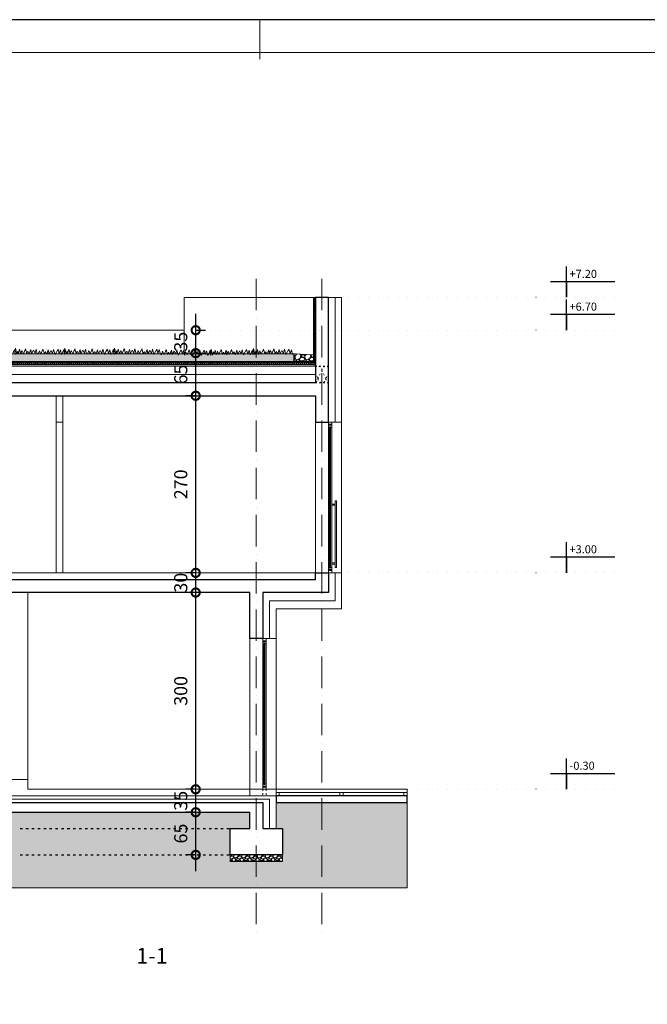
# Model space of a CAD drawing. Units: millimetres. Extents: x 0 to 2145581, y -485879 to -86317.
# Drawn here: x 1478573 to 1488137, y -279051 to -264037 of the extents above; entities that cross this region are included whole.
import ezdxf
from ezdxf.enums import TextEntityAlignment as Align

# ---------------------------------------------------------------- set-up
doc = ezdxf.new("R2010")
doc.units = ezdxf.units.MM
doc.header["$MEASUREMENT"] = 0
for name, pattern in [('ACAD_ISO03W100', [30, 12, -18]), ('ACAD_ISO07W100', [3, 0, -3]), ('ACAD_ISO10W100', [18, 12, -3, 0, -3]), ('HIDDEN', [0.375, 0.25, -0.125])]:
    doc.linetypes.add(name, pattern=pattern)
for name, color, linetype, lineweight in [('A- POD', 20, 'Continuous', 15), ('A-beton', 3, 'Continuous', 30), ('A-BRAVARIJA', 5, 'Continuous', 13), ('A-DIMS', 181, 'Continuous', 5), ('A-IZGLED TANKO', 252, 'Continuous', 9), ('A-SLOJEVI', 95, 'Continuous', 9), ('A-SRAFURA', 252, 'Continuous', 9), ('A-TERMOIZOLACIJA', 2, 'Continuous', 5), ('A_Ose', 122, 'ACAD_ISO10W100', 13), ('A_Oznake', 161, 'Continuous', 13), ('A_PregradniZid', 53, 'Continuous', 18), ('cem.kosuljica', 9, 'Continuous', 25), ('izgled', 183, 'Continuous', 20), ('Izgledblizi', 241, 'Continuous', 13), ('izgleddalji', 233, 'Continuous', 9), ('Izgleddaljidalji', 217, 'Continuous', 5), ('skure', 44, 'Continuous', 15)]:
    doc.layers.add(name, color=color, linetype=linetype, lineweight=lineweight)
doc.layers.add('A-HIDROIZOLACIJA', color=7, linetype='HIDDEN')
doc.layers.add('A_DIMS-H', color=11, linetype='Continuous')
doc.layers.add('POMOCNE', color=160, linetype='Continuous', plot=False)
doc.styles.get("Standard").update_dxf_attribs({"font": 'arial.ttf'})
doc.styles.add('VKOT', font='swissl.ttf', dxfattribs={"height": 1})
doc.linetypes.add('BATTING', pattern='A,0.0001,-0.1,[134,ltypeshp.shx,S=0.1,R=0,X=-0.1,Y=0],-0.2,[134,ltypeshp.shx,S=0.1,R=180,X=0.1,Y=0],-0.1', length=0.4001)
doc.dimstyles.new('Boze Jankovica 1_100', dxfattribs={"dimtxt": 200, "dimasz": 250, "dimexe": 150, "dimexo": 150, "dimgap": 100, "dimtad": 1, "dimlfac": 0.1, "dimdsep": 46, "dimtxsty": 'Standard', "dimblk": 'DOTSMALL', "dimcen": 2.5, "dimdle": 250, "dimadec": 0, "dimazin": 0, "dimtfac": 1, "dimtmove": 0, "dimatfit": 3, "dimldrblk": 'DOTSMALL', "dimfxl": 150, "dimfxlon": 1, "dimarcsym": 0})

# ---------------------------------------------------------------- blocks, each defined once
blk = doc.blocks.new('okvir')
at = {"layer": 'A-DIMS', "ltscale": 100}
blk.add_line((861787, -679255), (861787, -679855), dxfattribs=at)
at = {"layer": 'A-DIMS', "color": 2, "ltscale": 100}
blk.add_lwpolyline([(840787, -679755), (840787, -708455), (879787, -708455), (879787, -679755)], close=True, dxfattribs=at)
at = {"layer": 'POMOCNE', "color": 2}
blk.add_lwpolyline([(838287, -679255), (838287, -708955), (880287, -708955), (880287, -679255)], close=True, dxfattribs=at)
blk = doc.blocks.new('*U15')
at = {"color": 252, "lineweight": 5}
for p, q in [((6880, 8192.9, 0), (7222, 8192.9, 0)), ((7222, 8189.4, 0), (6880, 8189.4, 0)), ((7222, 8187, 0), (6880, 8187, 0)), ((7222, 8184.9, 0), (6880, 8184.9, 0))]:
    blk.add_line(p, q, dxfattribs=at)
at = {"elevation": 0}
for points in [[(6867, 8192.9), (6867, 8192.9), (6867, 8184.9), (6872.4, 8184.9), (6872.4, 8191.4), (6874.7, 8191.4), (6874.7, 8192.9)], [(6880, 8184.9), (6880, 8187), (6878.5, 8187), (6878.5, 8189.4), (6880, 8189.4), (6880, 8192.9), (6875, 8192.9), (6875, 8186.3), (6872.7, 8186.3), (6872.7, 8184.9)], [(7222, 8184.9), (7222, 8187), (7223.5, 8187), (7223.5, 8189.4), (7222, 8189.4), (7222, 8192.9), (7227, 8192.9), (7227, 8186.3), (7229.2, 8186.3), (7229.2, 8184.9)], [(7235, 8192.9), (7235, 8192.9), (7235, 8184.9), (7229.5, 8184.9), (7229.5, 8191.4), (7227.2, 8191.4), (7227.2, 8192.9)]]:
    blk.add_lwpolyline(points, close=True, dxfattribs=at)
blk = doc.blocks.new('VISK-ELEV')
at = {"ltscale": 0.2}
for p, q in [((0, 19.8), (0, 38.3)), ((-19.8, 19.8), (60, 19.8))]:
    blk.add_line(p, q, dxfattribs=at)
at = {"const_width": 2}
blk.add_lwpolyline([(0, 0), (0, 19.8)], dxfattribs=at)
at = {"ltscale": 0.2, "style": 'VKOT'}
for tag, p in [('VISKOTA01', (3.8, 21.1)), ('VISKOTA02', (3.8, -0.3))]:
    blk.add_attdef(tag, text='', height=10, dxfattribs=at).set_placement(p, align=Align.BOTTOM_LEFT)
blk = doc.blocks.new('_DotSmall')
at = {"color": 0, "linetype": 'ByBlock', "const_width": 0.5}
blk.add_lwpolyline([(-0.0625, 0, 1), (0.0625, 0, 1)], format="xyb", close=True, dxfattribs=at)
blk = doc.blocks.new('*D180')
at = {"layer": 'A-DIMS', "color": 0, "lineweight": -2, "ltscale": 100, "transparency": 16777216}
for p, q in [((1481255, -277022), (1481255, -275872)), ((1481255, -276122), (1481105, -276122)), ((1481255, -276772), (1481105, -276772))]:
    blk.add_line(p, q, dxfattribs=at)
at = {"layer": 'Defpoints', "color": 0, "ltscale": 100, "transparency": 16777216}
for p in [(1481255, -276122), (1481779, -276122), (1481779, -276772)]:
    blk.add_point(p, dxfattribs=at)
at = {"layer": 'A-DIMS', "color": 0, "lineweight": -2, "ltscale": 100, "transparency": 16777216, "xscale": 250, "yscale": 250, "zscale": 250}
for p, rotation in [((1481255, -276122), 90), ((1481255, -276772), 270)]:
    blk.add_blockref('_DotSmall', p, dxfattribs=dict(at, rotation=rotation))
at = {"layer": 'A-DIMS', "color": 0, "ltscale": 100, "transparency": 16777216, "insert": (1481053, -276447), "char_height": 200, "attachment_point": 5, "rotation": 90}
blk.add_mtext('65', dxfattribs=at)
blk = doc.blocks.new('*D181')
at = {"layer": 'A-DIMS', "color": 0, "lineweight": -2, "transparency": 16777216}
for p, q in [((1481255, -276372), (1481255, -275522)), ((1481255, -275772), (1481105, -275772)), ((1481255, -276122), (1481105, -276122))]:
    blk.add_line(p, q, dxfattribs=at)
at = {"layer": 'Defpoints', "color": 0, "transparency": 16777216}
for p in [(1481255, -275772), (1482079, -275772), (1481779, -276122)]:
    blk.add_point(p, dxfattribs=at)
at = {"layer": 'A-DIMS', "color": 0, "lineweight": -2, "transparency": 16777216, "xscale": 250, "yscale": 250, "zscale": 250}
for p, rotation in [((1481255, -275772), 90), ((1481255, -276122), 270)]:
    blk.add_blockref('_DotSmall', p, dxfattribs=dict(at, rotation=rotation))
at = {"layer": 'A-DIMS', "color": 0, "transparency": 16777216, "insert": (1481053, -275947), "char_height": 200, "attachment_point": 5, "rotation": 90}
blk.add_mtext('35', dxfattribs=at)
blk = doc.blocks.new('*D182')
at = {"layer": 'A-DIMS', "color": 0, "lineweight": -2, "transparency": 16777216}
for p, q in [((1481255, -276022), (1481255, -272522)), ((1481255, -272772), (1481105, -272772)), ((1481255, -275772), (1481105, -275772))]:
    blk.add_line(p, q, dxfattribs=at)
at = {"layer": 'Defpoints', "color": 0, "transparency": 16777216}
for p in [(1481255, -272772), (1482079, -272772), (1482079, -275772)]:
    blk.add_point(p, dxfattribs=at)
at = {"layer": 'A-DIMS', "color": 0, "lineweight": -2, "transparency": 16777216, "xscale": 250, "yscale": 250, "zscale": 250}
for p, rotation in [((1481255, -272772), 90), ((1481255, -275772), 270)]:
    blk.add_blockref('_DotSmall', p, dxfattribs=dict(at, rotation=rotation))
at = {"layer": 'A-DIMS', "color": 0, "transparency": 16777216, "insert": (1481053, -274272), "char_height": 200, "attachment_point": 5, "rotation": 90}
blk.add_mtext('300', dxfattribs=at)
blk = doc.blocks.new('*D183')
at = {"layer": 'A-DIMS', "color": 0, "lineweight": -2, "transparency": 16777216}
for p, q in [((1481255, -273022), (1481255, -272222)), ((1481255, -272472), (1481105, -272472)), ((1481255, -272772), (1481105, -272772))]:
    blk.add_line(p, q, dxfattribs=at)
at = {"layer": 'Defpoints', "color": 0, "transparency": 16777216}
for p in [(1481255, -272472), (1483079, -272472), (1482079, -272772)]:
    blk.add_point(p, dxfattribs=at)
at = {"layer": 'A-DIMS', "color": 0, "lineweight": -2, "transparency": 16777216, "xscale": 250, "yscale": 250, "zscale": 250}
for p, rotation in [((1481255, -272472), 90), ((1481255, -272772), 270)]:
    blk.add_blockref('_DotSmall', p, dxfattribs=dict(at, rotation=rotation))
at = {"layer": 'A-DIMS', "color": 0, "transparency": 16777216, "insert": (1481053, -272622), "char_height": 200, "attachment_point": 5, "rotation": 90}
blk.add_mtext('30', dxfattribs=at)
blk = doc.blocks.new('*D184')
at = {"layer": 'A-DIMS', "color": 0, "lineweight": -2, "transparency": 16777216}
for p, q in [((1481255, -272722), (1481255, -269522)), ((1481255, -269772), (1481105, -269772)), ((1481255, -272472), (1481105, -272472))]:
    blk.add_line(p, q, dxfattribs=at)
at = {"layer": 'Defpoints', "color": 0, "transparency": 16777216}
for p in [(1481255, -269772), (1483079, -269772), (1483079, -272472)]:
    blk.add_point(p, dxfattribs=at)
at = {"layer": 'A-DIMS', "color": 0, "lineweight": -2, "transparency": 16777216, "xscale": 250, "yscale": 250, "zscale": 250}
for p, rotation in [((1481255, -269772), 90), ((1481255, -272472), 270)]:
    blk.add_blockref('_DotSmall', p, dxfattribs=dict(at, rotation=rotation))
at = {"layer": 'A-DIMS', "color": 0, "transparency": 16777216, "insert": (1481053, -271122), "char_height": 200, "attachment_point": 5, "rotation": 90}
blk.add_mtext('270', dxfattribs=at)
blk = doc.blocks.new('*D185')
at = {"layer": 'A-DIMS', "color": 0, "lineweight": -2, "transparency": 16777216}
for p, q in [((1481255, -270022), (1481255, -268872)), ((1481255, -269122), (1481405, -269122)), ((1481255, -269772), (1481105, -269772))]:
    blk.add_line(p, q, dxfattribs=at)
at = {"layer": 'Defpoints', "color": 0, "transparency": 16777216}
for p in [(1473821, -269122), (1481255, -269122), (1483079, -269772)]:
    blk.add_point(p, dxfattribs=at)
at = {"layer": 'A-DIMS', "color": 0, "lineweight": -2, "transparency": 16777216, "xscale": 250, "yscale": 250, "zscale": 250}
for p, rotation in [((1481255, -269122), 90), ((1481255, -269772), 270)]:
    blk.add_blockref('_DotSmall', p, dxfattribs=dict(at, rotation=rotation))
at = {"layer": 'A-DIMS', "color": 0, "transparency": 16777216, "insert": (1481053, -269447), "char_height": 200, "attachment_point": 5, "rotation": 90}
blk.add_mtext('65', dxfattribs=at)
blk = doc.blocks.new('*D186')
at = {"layer": 'A-DIMS', "color": 0, "lineweight": -2, "transparency": 16777216}
for p, q in [((1481255, -269372), (1481255, -268522)), ((1481255, -268772), (1481405, -268772)), ((1481255, -269122), (1481405, -269122))]:
    blk.add_line(p, q, dxfattribs=at)
at = {"layer": 'Defpoints', "color": 0, "transparency": 16777216}
for p in [(1473821, -268772), (1481255, -268772), (1473821, -269122)]:
    blk.add_point(p, dxfattribs=at)
at = {"layer": 'A-DIMS', "color": 0, "lineweight": -2, "transparency": 16777216, "xscale": 250, "yscale": 250, "zscale": 250}
for p, rotation in [((1481255, -268772), 90), ((1481255, -269122), 270)]:
    blk.add_blockref('_DotSmall', p, dxfattribs=dict(at, rotation=rotation))
at = {"layer": 'A-DIMS', "color": 0, "transparency": 16777216, "insert": (1481053, -268947), "char_height": 200, "attachment_point": 5, "rotation": 90}
blk.add_mtext('35', dxfattribs=at)

msp = doc.modelspace()

# ---------------------------------------------------------------- hatches: boundary and pattern name
at = {"layer": 'A-IZGLED TANKO', "linetype": 'ByBlock', "ltscale": 100}
h = msp.add_hatch(dxfattribs=at)
h.set_pattern_fill('ANSI31', color=256, scale=150)
h.set_pattern_definition([(45, (1292551.055, -326274.512), (-13.2582521, 13.2582521), [])])
h.paths.add_polyline_path([(1483068.578, -268272.149), (1483048.578, -268272.152), (1483048.579, -269250.11), (1472008.559, -269250.122), (1472008.559, -268272.151), (1471988.559, -268272.151), (1471988.559, -269269.109), (1483068.578, -269269.109)])
h = msp.add_hatch(dxfattribs=at)
h.set_pattern_fill('PLAST', color=256, scale=5, angle=90)
h.set_pattern_definition([(90, (322074.764, -468381.582), (-31.75, 2e-15), []), (90, (322070.796, -468381.582), (-31.75, 2e-15), []), (90, (322066.827, -468381.582), (-31.75, 2e-15), [])])
h.paths.add_polyline_path([(1476797.664, -269269.115), (1471988.559, -269269.115), (1471988.559, -269294.115), (1476797.664, -269294.115)])
h.paths.add_polyline_path([(1483068.578, -269269.112), (1476797.664, -269269.115), (1476797.664, -269294.115), (1483068.578, -269294.112)])
h = msp.add_hatch(dxfattribs=at)
h.set_pattern_fill('CROSS', color=256, scale=0.9)
h.set_pattern_definition([(0, (322067.7644, -468381.5816), (5.715, 5.715), [2.8575, -8.5725]), (90, (322069.193, -468383.0104), (-5.715, 5.715), [2.8575, -8.5725])])
h.paths.add_polyline_path([(1476804.664, -269294.115), (1471988.559, -269294.115), (1471988.559, -269312.115), (1476804.664, -269312.115)])
h.paths.add_polyline_path([(1483068.578, -269294.116), (1482078.558, -269294.115), (1476804.664, -269294.115), (1476804.664, -269312.115), (1483068.578, -269312.115)])
at = {"layer": 'A-SRAFURA', "linetype": 'ByBlock', "ltscale": 100}
h = msp.add_hatch(dxfattribs=at)
h.set_pattern_fill('AR-CONC', color=256, scale=20)
h.set_pattern_definition([(50, (1219567.67, -383256.48), (143.452037, -12.550427), [15, -165]), (355, (1219567.67, -383256.48), (-27.75027, 150.43843), [12, -132]), (100.451444, (1219579.62, -383257.53), (115.70177, 137.888), [12.74804, -140.22842]), (46.1842, (1219567.67, -383216.48), (213.44827, -33.10386), [22.5, -247.5]), (96.635635, (1219585.45, -383219.24), (186.93239, 194.82372), [19.12207, -210.34275]), (351.18416, (1219567.67, -383216.48), (186.93239, 194.82372), [18, -198]), (21, (1219587.67, -383226.48), (119.38141, -80.52378), [15, -165]), (326, (1219587.67, -383226.48), (48.66307, 145.03001), [12, -132]), (71.451445, (1219597.61, -383233.19), (168.044475, 64.50623), [12.74804, -140.22842]), (37.5, (1219567.665, -383256.48), (2.431971, 66.578771), [0, -130.4, 0, -134, 0, -132.5]), (7.5, (1219567.665, -383256.48), (52.613907, 78.882342), [0, -76.4, 0, -127.4, 0, -50.5]), (327.5, (1219523.065, -383256.48), (106.764487, -4.510974), [0, -50, 0, -156, 0, -207]), (317.5, (1219503.065, -383256.48), (116.637234, 20.020996), [0, -65, 0, -103.6, 0, -147])])
h.paths.add_polyline_path([(1474104.795, -269130.114), (1474081.217, -269130.114), (1474078.305, -269141.076), (1474075.269, -269130.114), (1473989.294, -269130.114), (1473988.083, -269132.449), (1473987.608, -269130.114), (1473953.63, -269130.115), (1473952.37, -269133.805), (1473950.328, -269130.115), (1473864.259, -269130.115), (1473862.709, -269133.945), (1473861.033, -269130.115), (1473824.033, -269130.115), (1473821.549, -269137.31), (1473819.72, -269130.115), (1472306.56, -269130.138), (1472306.56, -269250.138), (1474104.795, -269250.114)])
h.paths.add_polyline_path([(1482750.578, -269130.103), (1474889.787, -269130.113), (1474889.73, -269130.253), (1474889.669, -269130.113), (1474849.78, -269130.113), (1474848.57, -269133.618), (1474847.679, -269130.113), (1474792.894, -269130.114), (1474790.869, -269137.254), (1474789.353, -269130.114), (1474721.948, -269130.114), (1474720.073, -269136.996), (1474718.951, -269130.114), (1474696.198, -269130.114), (1474694.986, -269140.589), (1474691.483, -269130.114), (1474653.141, -269130.114), (1474652.992, -269130.595), (1474652.868, -269130.114), (1474592.931, -269130.114), (1474589.523, -269142.946), (1474585.969, -269130.114), (1474501.482, -269130.114), (1474499.3, -269134.318), (1474498.445, -269130.114), (1474465.485, -269130.114), (1474463.587, -269135.674), (1474460.51, -269130.114), (1474427.174, -269130.114), (1474426.403, -269131.821), (1474425.904, -269130.114), (1474376.233, -269130.114), (1474373.927, -269135.814), (1474371.431, -269130.114), (1474335.896, -269130.114), (1474332.766, -269139.18), (1474330.462, -269130.114), (1474278.667, -269130.114), (1474275.065, -269142.816), (1474272.368, -269130.114), (1474207.659, -269130.114), (1474204.269, -269142.557), (1474202.241, -269130.114), (1474180.472, -269130.114), (1474179.182, -269140.589), (1474176.438, -269130.114), (1474104.795, -269130.114), (1474104.795, -269250.114), (1482750.578, -269250.13)])
h = msp.add_hatch(dxfattribs=at)
h.set_pattern_fill('GRAVEL', color=256, scale=150)
h.set_pattern_definition([(228.0127875, (1220675.665, -383106.481), (-1200, -1350), [20.1804, -1997.86321]), (184.9697407, (1220662.165, -383121.481), (1800, 150), [34.6302, -3428.388714]), (132.510447, (1220627.665, -383124.481), (1500, -1650), [24.4182, -2417.40489]), (267.273689, (1220569.165, -383161.981), (150, 3000), [31.5357, -3122.03371]), (292.8336542, (1220567.665, -383193.481), (-750, 1800), [30.92325, -3061.40597]), (357.273689, (1220579.665, -383221.981), (-3000, 150), [31.5357, -3122.03371]), (37.6942405, (1220611.165, -383223.481), (-1950, -1500), [41.70435, -4128.72728]), (72.2553284, (1220644.165, -383197.981), (1050, 3300), [39.3732, -3897.948225]), (121.4295656, (1220656.165, -383160.481), (-1200, 1950), [31.6425, -3132.61097]), (175.2363583, (1220639.665, -383133.481), (1650, -150), [36.1248, -1770.11439]), (222.3974378, (1220603.665, -383130.481), (-1800, -1650), [46.7172, -4625.00625]), (138.814075, (1220717.665, -383163.481), (-1050, 900), [15.94515, -1578.57672]), (171.4692344, (1220705.665, -383152.981), (1950, -300), [30.33555, -3003.22671]), (225, (1220675.67, -383148.48), (-2e-14, -150), [21.21315, -190.918884]), (203.1985905, (1220665.165, -383130.48), (750, 300), [11.4237, -1130.942266]), (291.80141, (1220654.665, -383134.98), (-150, 450), [16.15545, -791.61927]), (30.963757, (1220660.665, -383149.98), (450, 300), [26.23935, -848.403434]), (161.565051, (1220683.165, -383136.48), (300, -150), [18.97365, -455.368]), (16.3895403, (1220567.665, -383134.981), (1500, 450), [26.58, -2631.42677]), (70.346176, (1220593.165, -383127.481), (-600, -1650), [22.29915, -2207.61116]), (293.1985905, (1220683.165, -383106.48), (-300, 750), [22.84725, -1119.518716]), (343.6104597, (1220692.165, -383127.481), (-1500, 450), [26.58, -2631.42677]), (339.443955, (1220567.665, -383227.981), (-750, 300), [25.632, -1255.96856]), (294.7751406, (1220591.665, -383236.981), (-750, 1650), [21.4767, -2126.19646]), (66.8014095, (1220684.665, -383256.48), (300, 750), [22.84725, -1119.518716]), (17.3540246, (1220693.665, -383235.481), (-1950, -600), [25.14465, -2489.31354]), (69.443955, (1220611.165, -383256.481), (-300, -750), [12.816, -1268.78456]), (101.309932, (1220675.665, -383256.48), (-150, 600), [7.6485, -757.20443]), (165.963757, (1220674.165, -383248.98), (450, -150), [30.92325, -587.54259]), (186.009006, (1220644.165, -383241.481), (1500, 150), [28.6575, -2837.08848]), (303.690068, (1220660.665, -383163.48), (-150, 300), [21.6333, -519.19939]), (353.1572266, (1220672.665, -383181.481), (2550, -300), [37.7691, -3739.13439]), (60.945396, (1220710.165, -383185.981), (-600, -1050), [15.4434, -1528.90112]), (90, (1220717.67, -383172.48), (-150, 150), [9, -141]), (120.256437, (1220641.165, -383236.981), (600, -1050), [20.8386, -2063.028]), (48.0127875, (1220630.665, -383218.981), (1200, 1350), [40.3608, -1977.68281]), (0, (1220657.67, -383188.98), (150, 150), [39, -111]), (325.3048465, (1220696.665, -383188.981), (1500, -1050), [23.7171, -2347.991145]), (254.054604, (1220716.165, -383202.48), (-150, -600), [21.8403, -1070.17618]), (207.6459754, (1220710.165, -383223.481), (-2850, -1500), [35.55975, -3520.42113]), (175.4260787, (1220678.665, -383239.981), (-1950, 150), [37.61985, -3724.36101])])
edge = h.paths.add_edge_path()
edge.add_line((1483048.579, -269149.997), (1482750.853, -269130.149))
edge.add_line((1482750.853, -269130.149), (1482750.578, -269130.131))
edge.add_line((1482750.578, -269130.131), (1482750.578, -269250.131))
edge.add_line((1482750.578, -269250.131), (1483048.579, -269250.131))
edge.add_line((1483048.579, -269250.131), (1483048.579, -269151.543))
edge.add_arc((1497458.428, -269150.366), 14409.849, 179.9985365, 180.004682, ccw=False)
at = {"layer": 'A-SRAFURA', "ltscale": 100}
h = msp.add_hatch(dxfattribs=at)
h.set_pattern_fill('DOTS', color=256, scale=750)
h.set_pattern_definition([(0, (760804.343, 487507.93), (23.4375, 46.875), [0, -46.875])])
h.paths.add_polyline_path([(1470578.559, -275672.116), (1470578.559, -275472.117), (1468128.559, -275472.116), (1468128.559, -277274.365), (1484478.558, -277274.365), (1484478.558, -275972.116), (1482478.558, -275972.116), (1482478.558, -276372.117), (1482578.559, -276372.118), (1482578.559, -276872.118), (1481778.559, -276872.118), (1481778.559, -276372.118), (1482078.559, -276372.118), (1482078.559, -276122.12), (1478066.983, -276122.108), (1478066.983, -275822.117), (1472978.559, -275822.117), (1472978.559, -276072.117), (1473278.559, -276072.117), (1473278.559, -276572.117), (1472478.559, -276572.117), (1472478.559, -276072.117), (1472505.311, -276072.117), (1472578.558, -276072.119), (1472578.559, -275672.116)])
at = {"layer": 'A-SRAFURA', "linetype": 'ByBlock', "ltscale": 200}
h = msp.add_hatch(dxfattribs=at)
h.set_pattern_fill('GRAVEL', color=256, scale=120)
h.set_pattern_definition([(228.0127875, (701563.332, 425633.52), (-960, -1080), [16.14432, -1598.290566]), (184.9697407, (701552.5316, 425621.52), (1440, 120), [27.70416, -2742.710971]), (132.5104471, (701524.9316, 425619.12), (1200, -1320), [19.53456, -1933.923912]), (267.273689, (701478.1316, 425589.12), (120, 2400), [25.22856, -2497.626965]), (292.8336542, (701476.9316, 425563.92), (-600, 1440), [24.7386, -2449.124775]), (357.273689, (701486.5316, 425541.12), (-2400, 120), [25.22856, -2497.626965]), (37.69424047, (701511.7316, 425539.92), (-1560, -1200), [33.36348, -3302.981826]), (72.25532837, (701538.1316, 425560.32), (840, 2640), [31.49856, -3118.35858]), (121.4295656, (701547.7316, 425590.32), (-960, 1560), [25.314, -2506.088773]), (175.2363583, (701534.532, 425611.92), (1320, -120), [28.89984, -1416.09151]), (222.3974378, (701505.7316, 425614.32), (-1440, -1320), [37.37376, -3700.005]), (138.8140748, (701596.932, 425587.92), (-840, 720), [12.75612, -1262.861378]), (171.4692344, (701587.3316, 425596.32), (1560, -240), [24.26844, -2402.58137]), (225, (701563.33, 425599.92), (-1e-14, -120), [16.97052, -152.735107]), (203.1985905, (701554.932, 425614.32), (600, 240), [9.13896, -904.753813]), (291.8014095, (701546.532, 425610.72), (-120, 360), [12.92436, -633.295417]), (30.9637565, (701551.332, 425598.72), (360, 240), [20.99148, -678.722747]), (161.565051, (701569.33, 425609.52), (240, -120), [15.17892, -364.294399]), (16.3895403, (701476.9316, 425610.72), (1200, 360), [21.264, -2105.141418]), (70.3461759, (701497.3316, 425616.72), (-480, -1320), [17.83932, -1766.08893]), (293.1985905, (701569.332, 425633.52), (-240, 600), [18.2778, -895.614973]), (343.6104597, (701576.5316, 425616.72), (-1200, 360), [21.264, -2105.141418]), (339.4439548, (701476.932, 425536.32), (-600, 240), [20.5056, -1004.77485]), (294.7751406, (701496.132, 425529.12), (-600, 1320), [17.18136, -1700.957168]), (66.8014095, (701570.532, 425513.52), (240, 600), [18.2778, -895.614973]), (17.3540246, (701577.7316, 425530.32), (-1560, -480), [20.11572, -1991.450834]), (69.4439548, (701511.732, 425513.52), (-240, -600), [10.2528, -1015.02765]), (101.3099325, (701563.332, 425513.52), (-120, 480), [6.1188, -605.763542]), (165.9637565, (701562.132, 425519.52), (360, -120), [24.7386, -470.034075]), (186.00900596, (701538.1316, 425525.52), (1200, 120), [22.926, -2269.670781]), (303.6900675, (701551.33, 425587.92), (-120, 240), [17.30664, -415.359513]), (353.1572266, (701560.9316, 425573.52), (2040, -240), [30.21528, -2991.307515]), (60.9453959, (701590.932, 425569.92), (-480, -840), [12.35472, -1223.120897]), (90, (701596.93, 425580.72), (-120, 120), [7.2, -112.8]), (120.2564372, (701535.732, 425529.12), (480, -840), [16.67088, -1650.422399]), (48.0127875, (701527.332, 425543.52), (960, 1080), [32.28864, -1582.146246]), (0, (701548.93, 425567.52), (120, 120), [31.2, -88.8]), (325.3048465, (701580.1316, 425567.52), (1200, -840), [18.97368, -1878.392916]), (254.0546041, (701595.732, 425556.72), (-120, -480), [17.47224, -856.140947]), (207.64597536, (701590.9316, 425539.92), (-2280, -1200), [28.4478, -2816.336902]), (175.42607874, (701565.7316, 425526.72), (-1560, 120), [30.09588, -2979.488809])])
edge = h.paths.add_edge_path()
edge.add_line((1482278.832, -276772.118), (1481778.559, -276772.118))
edge.add_line((1481778.559, -276772.118), (1481778.559, -276872.118))
edge.add_line((1481778.559, -276872.118), (1482578.557, -276872.118))
edge.add_line((1482578.557, -276872.118), (1482578.557, -276773.53))
edge.add_arc((1482583.394, -276772.801), 4.891, 171.9631829, 188.5687198, ccw=False)
edge.add_line((1482578.551, -276772.117), (1482278.832, -276772.118))

# ---------------------------------------------------------------- linework, layer by layer
at = {"layer": 'A- POD'}
msp.add_line((1482078.558, -275772.118), (1482078.558, -275872.118), dxfattribs=at)
for points in [[(1483078.558, -272472.119), (1483078.558, -272472.119), (1483078.558, -272472.119), (1471978.559, -272472.117)], [(1478416.983, -275622.116), (1478696.983, -275622.116), (1478696.983, -275772.116)], [(1478696.983, -275772.116), (1482478.558, -275772.117), (1482478.558, -275872.117)]]:
    msp.add_lwpolyline(points, dxfattribs=at)
at = {"layer": 'A-beton', "linetype": 'ACAD_ISO03W100', "ltscale": 3}
for p, q in [((1478578.558, -276372.119), (1481778.559, -276372.119)), ((1478578.558, -276772.118), (1481778.559, -276772.119))]:
    msp.add_line(p, q, dxfattribs=at)
at = {"layer": 'A-beton'}
for points in [[(1471978.559, -269772.117), (1483078.558, -269772.116), (1483078.558, -270172.116), (1483278.558, -270172.116), (1483278.558, -268272.151), (1483078.558, -268272.151), (1483078.558, -269572.114), (1471978.559, -269572.114)], [(1482278.558, -273072.116), (1482278.558, -273472.116), (1482078.558, -273472.116), (1482078.558, -272772.116), (1472978.559, -272772.116), (1472978.559, -273172.116), (1472778.559, -273172.116), (1472778.559, -272772.116), (1471778.559, -272772.116), (1471778.559, -271572.117), (1471978.559, -271572.117), (1471978.559, -272572.114), (1477838.558, -272572.114)], [(1477838.558, -272572.114), (1483078.558, -272572.114), (1483078.558, -272472.119), (1483278.558, -272472.119), (1483278.558, -272772.116), (1482278.558, -272772.116), (1482278.558, -273072.116), (1482278.558, -273072.116), (1482278.558, -273072.116)], [(1472978.56, -275822.117), (1472978.56, -276072.117), (1473278.56, -276072.117), (1473278.56, -276472.117), (1472778.56, -276472.117), (1472478.56, -276472.117), (1472478.56, -276072.117), (1472778.56, -276072.117), (1472778.559, -275672.116), (1478216.983, -275672.117), (1478216.983, -275972.108), (1482078.559, -275972.118)], [(1472978.559, -275822.117), (1478066.983, -275822.108), (1478066.983, -276122.108), (1482078.559, -276122.12)], [(1482078.559, -275972.118), (1482278.558, -275972.118)], [(1482278.559, -275972.118), (1482278.559, -275972.118), (1482278.558, -275972.118), (1482278.559, -276122.118), (1482278.559, -276122.118)], [(1482278.559, -276122.118), (1482278.559, -276372.118), (1482578.559, -276372.118), (1482578.559, -276772.118), (1482078.559, -276772.118), (1481778.559, -276772.118), (1481778.559, -276372.118), (1482078.559, -276372.118), (1482078.559, -276122.118)]]:
    msp.add_lwpolyline(points, dxfattribs=at)
at = {"layer": 'A-BRAVARIJA', "linetype": 'ACAD_ISO03W100', "ltscale": 2}
for p, q in [((1482278.558, -275772.114), (1482278.558, -275872.118)), ((1482328.558, -275772.115), (1482328.558, -275872.118))]:
    msp.add_line(p, q, dxfattribs=at)
at = {"layer": 'A-BRAVARIJA', "ltscale": 100}
for points in [[(1482528.558, -275822.117), (1482528.558, -275872.117), (1482478.558, -275872.117), (1482478.558, -275822.117), (1482528.558, -275822.117)], [(1483503.558, -275822.117), (1483503.558, -275872.117), (1483453.558, -275872.117), (1483453.558, -275822.117), (1483503.558, -275822.117)], [(1484478.558, -275822.117), (1484478.558, -275872.117), (1484428.558, -275872.117), (1484428.558, -275822.117), (1484478.558, -275822.117)]]:
    msp.add_lwpolyline(points, dxfattribs=at)
at = {"layer": 'A-HIDROIZOLACIJA', "ltscale": 50, "const_width": 7}
msp.add_lwpolyline([(1483073.539, -268272.151), (1483073.539, -268272.151), (1483073.539, -268272.151), (1483073.539, -268272.151), (1483073.539, -269317.115), (1471983.559, -269317.115)], dxfattribs=at)
at = {"layer": 'A-IZGLED TANKO', "linetype": 'ByBlock', "ltscale": 100}
for p, q in [((1483048.579, -269149.997), (1482750.578, -269130.131)), ((1482750.578, -269130.131), (1482750.578, -269250.131))]:
    msp.add_line(p, q, dxfattribs=at)
at = {"layer": 'A-SLOJEVI'}
for p, q in [((1483048.578, -268272.151), (1483048.579, -269250.113)), ((1483068.578, -269269.11), (1483068.578, -268272.151)), ((1483068.578, -268772.115), (1483048.578, -268772.115)), ((1472306.56, -269130.136), (1482750.578, -269130.131)), ((1471988.559, -269269.11), (1483068.578, -269269.11)), ((1471988.559, -269294.115), (1483068.578, -269294.084)), ((1483048.579, -269250.082), (1472008.559, -269250.102)), ((1483068.578, -269294.116), (1483068.578, -269269.11))]:
    msp.add_line(p, q, dxfattribs=at)
for points in [[(1478464.037, -269139.111), (1478494.717, -269065.399), (1478496.91, -269098.241), (1478504.944, -269143.49), (1478511.13, -269047.486), (1478530.703, -269139.677), (1478544.899, -269089.616), (1478554.61, -269125.793), (1478569.663, -269062.305), (1478588.404, -269136.041), (1478607.203, -269081.599), (1478629.565, -269132.676), (1478660.702, -269055.704), (1478682.041, -269128.683), (1478697.791, -269093.8), (1478719.225, -269132.536), (1478741.784, -269066.454), (1478754.938, -269131.18), (1478782.66, -269077.755), (1478808.528, -269123.942), (1478823.067, -269060.036), (1478840.507, -269132.536)], [(1478854.584, -269139.733), (1478873.384, -269085.291), (1478895.745, -269136.368), (1478926.882, -269059.396), (1478948.221, -269132.375), (1478963.972, -269097.492), (1478985.406, -269136.228), (1479007.964, -269070.146), (1479021.118, -269134.872), (1479048.841, -269081.447), (1479074.709, -269127.634), (1479089.248, -269063.728), (1479111.341, -269143.499), (1479136.377, -269098.547), (1479156.878, -269061.18), (1479174.81, -269131.149), (1479193.379, -269071.093), (1479212.218, -269143.012)], [(1479215.422, -269137.774), (1479246.102, -269064.062), (1479248.294, -269096.904), (1479256.329, -269142.153), (1479262.514, -269046.15), (1479282.087, -269138.341), (1479296.283, -269088.28), (1479305.995, -269124.457), (1479321.048, -269060.968), (1479339.788, -269134.705), (1479358.588, -269080.262), (1479380.949, -269131.339), (1479412.086, -269054.368), (1479433.425, -269127.346), (1479449.176, -269092.463), (1479470.61, -269131.2), (1479493.168, -269065.117), (1479506.322, -269129.843), (1479534.045, -269076.418), (1479559.913, -269122.605), (1479574.452, -269058.7), (1479591.891, -269131.199)], [(1479605.969, -269138.397), (1479624.768, -269083.954), (1479647.13, -269135.031), (1479678.267, -269058.06), (1479699.606, -269131.038), (1479715.356, -269096.155), (1479736.79, -269134.891), (1479759.349, -269068.809), (1479772.503, -269133.535), (1479800.225, -269080.11), (1479826.093, -269126.297), (1479840.632, -269062.391), (1479862.726, -269142.163), (1479887.761, -269097.211), (1479908.263, -269059.843), (1479926.195, -269129.812), (1479944.764, -269069.757), (1479963.602, -269141.675)], [(1479969.137, -269136.682), (1479999.817, -269062.969), (1480002.009, -269095.811), (1480010.044, -269141.06), (1480016.229, -269045.057), (1480035.803, -269137.248), (1480049.998, -269087.187), (1480059.71, -269123.364), (1480074.763, -269059.875), (1480093.503, -269133.612), (1480112.303, -269079.17), (1480134.664, -269130.247), (1480165.801, -269053.275), (1480187.141, -269126.254), (1480202.891, -269091.371), (1480224.325, -269130.107), (1480246.884, -269064.024), (1480260.037, -269128.751), (1480287.76, -269075.325), (1480313.628, -269121.512), (1480328.167, -269057.607), (1480345.606, -269130.107)], [(1480359.684, -269137.304), (1480378.484, -269082.862), (1480400.845, -269133.938), (1480431.982, -269056.967), (1480453.321, -269129.946), (1480469.071, -269095.062), (1480490.505, -269133.799), (1480513.064, -269067.716), (1480526.218, -269132.443), (1480553.941, -269079.017), (1480579.808, -269125.204), (1480594.347, -269061.299), (1480616.441, -269141.07), (1480641.476, -269096.118), (1480661.978, -269058.75), (1480679.91, -269128.719), (1480698.479, -269068.664), (1480717.317, -269140.582)], [(1480731.395, -269147.779), (1480750.195, -269093.337), (1480772.556, -269144.414), (1480803.693, -269067.443), (1480825.032, -269140.421), (1480840.782, -269105.538), (1480862.216, -269144.274), (1480884.775, -269078.192), (1480897.929, -269142.918), (1480925.651, -269089.493), (1480951.519, -269135.68), (1480966.058, -269071.774), (1480988.152, -269151.546), (1481013.187, -269106.593), (1481033.689, -269069.226), (1481051.621, -269139.195), (1481070.19, -269079.14), (1481089.028, -269151.058)], [(1481082.888, -269153.172), (1481101.688, -269098.73), (1481124.049, -269149.807), (1481155.186, -269072.835), (1481176.525, -269145.814), (1481192.276, -269110.931), (1481213.71, -269149.667), (1481236.268, -269083.585), (1481249.422, -269148.311), (1481277.145, -269094.886), (1481303.013, -269141.073), (1481317.552, -269077.167), (1481339.645, -269156.938), (1481364.681, -269111.986), (1481385.182, -269074.619), (1481403.114, -269144.588), (1481421.683, -269084.532), (1481440.521, -269156.451)], [(1481443.726, -269151.213), (1481474.405, -269077.501), (1481476.598, -269110.343), (1481484.633, -269155.592), (1481490.818, -269059.589), (1481510.391, -269151.78), (1481524.587, -269101.718), (1481534.299, -269137.895), (1481549.351, -269074.407), (1481568.092, -269148.143), (1481586.892, -269093.701), (1481609.253, -269144.778), (1481640.39, -269067.807), (1481661.729, -269140.785), (1481677.479, -269105.902), (1481698.913, -269144.638), (1481721.472, -269078.556), (1481734.626, -269143.282), (1481734.626, -269143.282), (1481734.626, -269143.282), (1481734.626, -269143.282), (1481734.626, -269143.282)], [(1481728.486, -269145.396), (1481747.286, -269090.954), (1481769.647, -269142.031), (1481800.784, -269065.059), (1481822.124, -269138.038), (1481837.874, -269103.155), (1481859.308, -269141.891), (1481881.867, -269075.809), (1481895.02, -269140.535), (1481922.743, -269087.11), (1481948.611, -269133.297), (1481963.15, -269069.391), (1481985.243, -269149.162), (1482010.279, -269104.21), (1482030.78, -269066.843), (1482048.712, -269136.812), (1482067.281, -269076.757), (1482086.12, -269148.675)], [(1482089.324, -269143.437), (1482120.004, -269069.725), (1482122.196, -269102.567), (1482130.231, -269147.816), (1482136.416, -269051.813), (1482155.99, -269144.004), (1482170.185, -269093.943), (1482179.897, -269130.12), (1482194.95, -269066.631), (1482213.69, -269140.368), (1482232.49, -269085.926), (1482254.851, -269137.002), (1482285.988, -269060.031), (1482307.327, -269133.009), (1482323.078, -269098.126), (1482344.512, -269136.863), (1482367.07, -269070.78), (1482380.224, -269135.506), (1482380.224, -269135.506), (1482380.224, -269135.506), (1482380.224, -269135.506), (1482380.224, -269135.506)], [(1482374.084, -269137.621), (1482392.884, -269083.179), (1482415.245, -269134.255), (1482446.383, -269057.284), (1482467.722, -269130.262), (1482483.472, -269095.379), (1482504.906, -269134.116), (1482527.465, -269068.033), (1482540.619, -269132.759), (1482568.341, -269079.334), (1482594.209, -269125.521), (1482608.748, -269061.616), (1482630.841, -269141.387), (1482655.877, -269096.435), (1482676.378, -269059.067), (1482694.31, -269129.036), (1482712.88, -269068.981), (1482731.718, -269140.899)]]:
    msp.add_lwpolyline(points, dxfattribs=at)
at = {"layer": 'A-SRAFURA', "ltscale": 100}
for points in [[(1484478.558, -275972.116), (1484478.558, -276572.117), (1484478.558, -277274.365), (1468128.559, -277274.365), (1468128.559, -275472.116)], [(1482578.559, -276772.118), (1482578.559, -276872.118), (1481778.559, -276872.118), (1481778.559, -276772.118)]]:
    msp.add_lwpolyline(points, dxfattribs=at)
at = {"layer": 'A-TERMOIZOLACIJA', "linetype": 'BATTING', "ltscale": 250}
for p, q in [((1483378.558, -270172.117), (1483378.558, -268272.151)), ((1483378.558, -272897.116), (1483378.558, -272472.119)), ((1482378.558, -273472.116), (1482378.558, -272897.116)), ((1482378.558, -276372.118), (1482378.558, -275922.118))]:
    msp.add_line(p, q, dxfattribs=at)
at = {"layer": 'A-TERMOIZOLACIJA', "linetype": 'ACAD_ISO03W100', "ltscale": 2}
for p, q in [((1483078.598, -269322.115), (1483278.598, -269322.115)), ((1483078.558, -269425.448), (1483118.558, -269512.115)), ((1483178.558, -269382.115), (1483118.558, -269512.115)), ((1483178.558, -269382.115), (1483238.558, -269512.115)), ((1483278.558, -269425.448), (1483238.558, -269512.115)), ((1483078.598, -269572.115), (1483278.598, -269572.115))]:
    msp.add_line(p, q, dxfattribs=at)
at = {"layer": 'A-TERMOIZOLACIJA', "linetype": 'BATTING', "ltscale": 300}
msp.add_line((1482378.558, -272897.116), (1483378.558, -272897.116), dxfattribs=at)
at = {"layer": 'A-TERMOIZOLACIJA', "linetype": 'BATTING', "ltscale": 125}
msp.add_line((1482378.558, -275922.117), (1478266.983, -275922.117), dxfattribs=at)
at = {"layer": 'A-TERMOIZOLACIJA', "ltscale": 100}
msp.add_line((1482678.52, -275872.117), (1478316.983, -275872.117), dxfattribs=at)
for points in [[(1483278.558, -270172.117), (1483478.558, -270172.117), (1483478.558, -268272.151), (1483278.558, -268272.151)], [(1482278.558, -273472.116), (1482478.558, -273472.116), (1482478.558, -273022.116), (1483478.558, -273022.116), (1483478.558, -272472.119), (1483278.558, -272472.119)], [(1482278.559, -275872.118), (1482478.558, -275872.118), (1482478.558, -276372.118)]]:
    msp.add_lwpolyline(points, dxfattribs=at)
at = {"layer": 'A-TERMOIZOLACIJA'}
msp.add_lwpolyline([(1483078.598, -269322.115), (1483078.598, -269322.115), (1483078.598, -269322.115), (1471978.559, -269322.115)], dxfattribs=at)
at = {"layer": 'A-TERMOIZOLACIJA', "linetype": 'BATTING', "ltscale": 300}
msp.add_lwpolyline([(1483078.558, -269447.115), (1483078.558, -269447.115), (1483078.558, -269447.115), (1471978.559, -269447.115)], dxfattribs=at)
at = {"layer": 'A-TERMOIZOLACIJA', "linetype": 'ACAD_ISO03W100', "ltscale": 2}
for centre, start, end in [((1483118.558, -269382.115), 0, 131.8105215), ((1483238.558, -269382.115), 48.1894739, 180), ((1483058.558, -269512.115), 289.4710573, 0), ((1483178.558, -269512.115), 180, 0), ((1483298.558, -269512.115), 180, 250.5289478)]:
    msp.add_arc(centre, 60, start, end, dxfattribs=at)
at = {"layer": 'A_Ose', "ltscale": 40}
for p, q in [((1482178.558, -267987.71), (1482178.558, -277972.115)), ((1483178.558, -267987.71), (1483178.558, -277972.115))]:
    msp.add_line(p, q, dxfattribs=at)
at = {"layer": 'A_PregradniZid'}
for p, q in [((1479128.558, -270172.117), (1479128.558, -269772.116)), ((1479228.558, -270172.117), (1479228.558, -269772.116)), ((1479228.558, -270172.117), (1479128.558, -270172.117))]:
    msp.add_line(p, q, dxfattribs=at)
at = {"layer": 'cem.kosuljica', "ltscale": 100}
msp.add_lwpolyline([(1484478.558, -275872.117), (1482478.558, -275872.117), (1482478.558, -275972.116), (1484478.558, -275972.116)], close=True, dxfattribs=at)
at = {"layer": 'izgled', "linetype": 'ACAD_ISO07W100', "lineweight": 30, "ltscale": 50}
for p, q in [((1487641.494, -268272.113), (1483478.558, -268272.113)), ((1487641.494, -268772.113), (1481078.56, -268772.114)), ((1487641.494, -272472.119), (1483478.558, -272472.119)), ((1487641.494, -275772.113), (1484478.558, -275772.117))]:
    msp.add_line(p, q, dxfattribs=at)
at = {"layer": 'Izgledblizi', "ltscale": 100}
for p, q in [((1479128.558, -270172.117), (1479128.558, -272472.117)), ((1479228.558, -270172.117), (1479228.558, -272472.117)), ((1483078.558, -270172.118), (1483078.558, -272472.119)), ((1483478.558, -272472.119), (1483478.558, -270172.118)), ((1482078.558, -273472.117), (1482078.558, -275772.118)), ((1482478.558, -275772.118), (1482478.558, -273472.117))]:
    msp.add_line(p, q, dxfattribs=at)
at = {"layer": 'Izgledblizi'}
msp.add_lwpolyline([(1475618.559, -275472.116), (1475618.559, -272772.116), (1478696.983, -272772.116), (1478696.983, -275622.116), (1478638.559, -275622.116)], dxfattribs=at)
at = {"layer": 'izgleddalji'}
msp.add_lwpolyline([(1483078.558, -268272.151), (1481078.558, -268272.151), (1481078.561, -269130.132)], dxfattribs=at)
at = {"layer": 'Izgleddaljidalji'}
msp.add_line((1481078.56, -268772.121), (1473978.557, -268772.121), dxfattribs=at)
for points in [[(1483378.563, -271442.115), (1483328.558, -271442.115), (1483328.558, -271422.115), (1483378.561, -271422.115), (1483378.563, -271442.115)], [(1483378.561, -272390.865), (1483378.561, -271372.115), (1483398.561, -271372.115), (1483398.561, -272390.863), (1483378.561, -272390.865)], [(1483378.563, -272320.865), (1483328.558, -272320.865), (1483328.558, -272340.865), (1483378.561, -272340.865), (1483378.563, -272320.865)]]:
    msp.add_lwpolyline(points, dxfattribs=at)
at = {"layer": 'skure'}
msp.add_lwpolyline([(1484478.558, -275822.117), (1484478.558, -275772.117), (1482478.558, -275772.117), (1482478.558, -275822.117), (1484478.558, -275822.117)], dxfattribs=at)

# ---------------------------------------------------------------- block references
msp.add_blockref('okvir', (620447.283, 415217.284))
at = {"layer": 'A-BRAVARIJA', "xscale": 6.25, "yscale": 6.25, "zscale": 6.25, "rotation": 270}
for p in [(1432123.139, -227253.666, 0), (1431123.139, -230553.668, 0)]:
    msp.add_blockref('*U15', p, dxfattribs=at)
at = {"layer": 'A_DIMS-H'}
ref = msp.add_blockref('VISK-ELEV', (1486904.3, -268272.113), dxfattribs=dict(at, xscale=12.28656716414081, yscale=12.28656716414081, zscale=10.750746268626))
ref.add_attrib('VISKOTA01', '+7.20', dxfattribs={"layer": '0', "ltscale": 0.2, "height": 122.8657, "style": 'VKOT'}).set_placement((1486951.265, -268012.621), align=Align.BOTTOM_LEFT)
ref = msp.add_blockref('VISK-ELEV', (1486904.3, -268772.113), dxfattribs=dict(at, xscale=12.28656716414081, yscale=12.28656716414081, zscale=10.750746268626))
ref.add_attrib('VISKOTA01', '+6.70', dxfattribs={"layer": '0', "ltscale": 0.2, "height": 122.8657, "style": 'VKOT'}).set_placement((1486951.265, -268512.621), align=Align.BOTTOM_LEFT)
ref = msp.add_blockref('VISK-ELEV', (1486904.3, -272472.119), dxfattribs=dict(at, xscale=12.28656716414081, yscale=12.28656716414081, zscale=10.750746268626))
ref.add_attrib('VISKOTA01', '+3.00', dxfattribs={"layer": '0', "ltscale": 0.2, "height": 122.8657, "style": 'VKOT'}).set_placement((1486951.265, -272212.626), align=Align.BOTTOM_LEFT)
ref = msp.add_blockref('VISK-ELEV', (1486904.3, -275772.113), dxfattribs=dict(at, xscale=12.28656716414081, yscale=12.28656716414081, zscale=10.750746268626))
ref.add_attrib('VISKOTA01', '-0.30', dxfattribs={"layer": '0', "ltscale": 0.2, "height": 122.8657, "style": 'VKOT'}).set_placement((1486951.265, -275512.621), align=Align.BOTTOM_LEFT)

# ---------------------------------------------------------------- texts
at = {"layer": 'A_Oznake', "attachment_point": 1}
for s, width, insert, char_height in [('\\pi456.204;storey house\\Pwith attached garage ', 6572.74827, (1446047.642, -272617.83), 280), ('\\pi2108.42551;SECTION 1-1', 4099.80341, (1480349.305, -277791.457), 240), ('\\pi391.032;GROUND FLOOR PLAN', 4099.80341, (1444438.091, -278009.833), 240)]:
    msp.add_mtext_dynamic_manual_height_columns(s, width=width, gutter_width=1, heights=[0], dxfattribs=dict(at, insert=insert, char_height=char_height))

# ---------------------------------------------------------------- dimensions: what is measured, and where the dimension line sits
at = {"layer": 'A-DIMS'}
for base, p1, p2, picture, middle in [((1481254.759, -268772.113), (1473821.053, -269122.116), (1473821.053, -268772.113), '*D186', (1481254.759, -268947.114)), ((1481254.759, -272472.118), (1482078.558, -272772.115), (1483078.558, -272472.118), '*D183', (1481254.759, -272622.116)), ((1481254.759, -275772.116), (1481778.561, -276122.118), (1482078.558, -275772.116), '*D181', (1481254.759, -275947.117))]:
    dim = msp.add_linear_dim(base=base, p1=p1, p2=p2, angle=90, dimstyle='Boze Jankovica 1_100', override={"dimtmove": 1, "dimfxl": 0}, dxfattribs=at)
    dim.commit()
    dim.dimension.update_dxf_attribs({"geometry": picture, "text_midpoint": middle, "dimtype": 160})
for base, p1, p2, picture, middle in [((1481254.759, -269122.116), (1483078.558, -269772.116), (1473821.053, -269122.116), '*D185', (1481052.644, -269447.116)), ((1481254.759, -269772.116), (1483078.558, -272472.118), (1483078.558, -269772.116), '*D184', (1481052.644, -271122.117)), ((1481254.759, -272772.115), (1482078.558, -275772.116), (1482078.558, -272772.115), '*D182', (1481052.576, -274272.116))]:
    dim = msp.add_linear_dim(base=base, p1=p1, p2=p2, angle=90, dimstyle='Boze Jankovica 1_100', override={"dimtmove": 1, "dimfxl": 0}, dxfattribs=at)
    dim.commit()
    dim.dimension.update_dxf_attribs({"geometry": picture, "text_midpoint": middle})
at = {"layer": 'A-DIMS', "ltscale": 100}
dim = msp.add_linear_dim(base=(1481254.759, -276122.118), p1=(1481778.559, -276772.117), p2=(1481778.561, -276122.118), angle=90, dimstyle='Boze Jankovica 1_100', override={"dimfxl": 0}, dxfattribs=at)
dim.commit()
dim.dimension.update_dxf_attribs({"geometry": '*D180', "text_midpoint": (1481052.644, -276447.117)})

doc.saveas('drawing.dxf')
